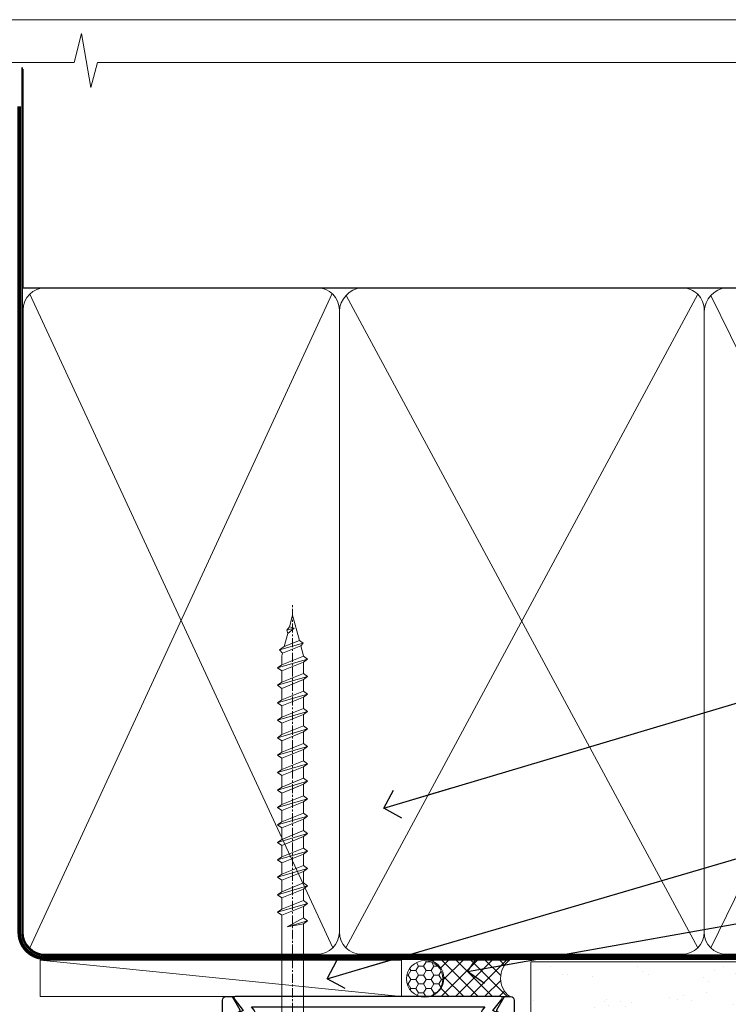
# Model space of a CAD drawing. Units: millimetres. Extents: x 0 to 11353, y -265 to 1143.
# Drawn here: x 779 to 877, y 560 to 695 of the extents above; entities that cross this region are included whole.
import ezdxf
from ezdxf import colors
from ezdxf.entities.mleader import LeaderData, LeaderLine
from ezdxf.math import Vec2, Vec3

# ---------------------------------------------------------------- set-up
doc = ezdxf.new("R2010")
doc.units = ezdxf.units.MM
doc.linetypes.add('CENTER', pattern=[2, 1.25, -0.25, 0.25, -0.25])
doc.linetypes.add('Dashed', pattern=[564.4444465637206, 282.2222232818604, -282.2222232818602])
doc.layers.get('Defpoints').update_dxf_attribs({"color": 8})
doc.layers.add('Aluminium Systems Ltd Joinery Detail', color=7, linetype='Continuous')
doc.layers.add('Aluminium Systems Ltd Notes', color=7, linetype='Continuous')
doc.layers.add('No Print', color=7, linetype='Continuous', plot=False)
doc.styles.get("Standard").update_dxf_attribs({"font": 'arial.ttf'})
pattern_1 = [(37.50000000000001, (-17.57200109955414, 0), (-0.2400046943976069, 7.341198559940135), [0, -5.791200000000001, 0, -6.476999999999999, 0, -6.191249999999999]), (7.499999999999999, (-17.57200109955414, 0), (6.74284924707004, 10.75237650852531), [0, -3.124200000000001, 0, -5.2197, 0, -2.00025]), (327.5, (-22.25830109955414, 0), (11.86488555362187, 0.02155777017818643), [0, -1.905, 0, -6.858, 0, -8.9535]), (317.5, (-22.25830109955414, 0), (11.45334678708446, 3.343939848858244), [0, -0.9524999999999999, 0, -4.495799999999999, 0, -5.1435])]

# ---------------------------------------------------------------- blocks, each defined once
blk = doc.blocks.new('Page Layout')
at = {"layer": 'Aluminium Systems Ltd Joinery Detail', "color": 8, "lineweight": 5}
blk.add_lwpolyline([(0, 694.6394637946069), (0, 0), (553.0825377109722, 0), (553.0825377109722, 694.6394637946069)], close=True, dxfattribs=at)
blk = doc.blocks.new('Page Layout Group')
at = {"layer": 'No Print'}
blk.add_blockref('Page Layout', (600, 0), dxfattribs=at)
blk = doc.blocks.new('A724-21702')
at = {"color": 0, "flags": 128}
blk.add_lwpolyline([(2.590514084781717, 2.630274416370526), (1.745954026422623, 3.024099239354427), (2.474869480991174, 8.400005590016121), (5.45227070443525, 8.400005590016121, 0.9999999999999999), (5.45227070443525, 9.800005590015758), (1.688664533853171, 9.800005590015758, 0.375269837926041), (1.193198232073769, 9.36718552601667), (0.3080262170331025, 2.838853841923196, 0.3296728300289797), (0.6486394913229105, 2.211731907718786), (1.285802639783469, 1.914617852099809), (0.04239784927813162, 0.3231322950643971, 0.6248693519078697), (0.1999999999998181, 0), (36.60453706254293, -6.821210263296962e-13, 0.6248693519077947), (36.76213921326473, 0.3231322950645108), (35.51873442276019, 1.914617852099809), (36.15589757122052, 2.211731907718786, 0.3284042794703272), (36.49688617631205, 2.836132503142835), (35.61134517681285, 9.36718552601667, 0.3752698379260364), (35.11587887503356, 9.800005590015758), (31.35227270445148, 9.800005590015758, 0.9999999999999999), (31.35227270445148, 8.400005590016121), (34.32967392789533, 8.400005590016121), (35.05858900506928, 3.024102022720626), (34.21402297776103, 2.630274416370526, 0.4823427408189074), (34.03132673182745, 1.86928978518813), (34.39797609566222, 1.399999999998954), (2.40656096688349, 1.400000000002706), (2.773210330716211, 1.86928978518813, 0.4823427408185345)], format="xyb", close=True, dxfattribs=at)
blk = doc.blocks.new('WS8G75Pan')
at = {"linetype": 'CENTER', "lineweight": -2}
blk.add_line((-2.842170943040401e-14, 4.31874977999999), (2.842170943040401e-14, -65.56249499999996), dxfattribs=at)
at = {"lineweight": -2}
for p, q in [((-1.494791550000002, 0), (1.494791549999945, 0)), ((-2.049999839999828, -22.17007205437491), (0.7473957749999727, -21.35416499999997)), ((-1.494791549999434, -22.58405656661239), (0.7473957749999727, -21.35416499999997)), ((-1.49479155000023, -21.75608754213772), (0.7473957749999727, -21.35416499999997)), ((-2.049999839999856, -24.56173853437491), (2.04999984000014, -23.3659052943749)), ((-1.49479155000023, -24.14775402213769), (1.494791550000087, -22.95192078213731)), ((-1.494791549999462, -24.97572304661236), (1.494791550000087, -23.77988980661229)), ((-1.494791550000258, -26.53942050213772), (1.494791550000087, -25.34358726213731)), ((-2.049999839999884, -26.95340501437491), (2.04999984000014, -25.7575717743749)), ((-1.494791549999491, -27.36738952661236), (1.494791550000087, -26.17155628661229)), ((-2.049999839999884, -29.34507149437488), (2.04999984000014, -28.14923825437489)), ((-1.494791550000258, -28.93108698213769), (1.494791550000087, -27.73525374213727)), ((-1.494791549999491, -29.75905600661235), (1.494791550000087, -28.56322276661228)), ((-2.049999839999714, -31.73673797437485), (2.049999840000282, -30.54090473437483)), ((-1.494791550000116, -31.32275346213763), (1.49479155000023, -30.12692022213724)), ((-1.49479154999932, -32.1507224866123), (1.49479155000023, -30.95488924661223)), ((-2.049999839999714, -34.12840445437482), (2.049999840000282, -32.93257121437483)), ((-1.494791550000116, -33.71441994213762), (1.49479155000023, -32.51858670213721)), ((-1.49479154999932, -34.54238896661229), (1.49479155000023, -33.34655572661219)), ((-1.494791549999945, -36.10608642213757), (1.494791550000372, -34.91025318213718)), ((-2.049999839999572, -36.52007093437476), (2.049999840000424, -35.32423769437477)), ((-1.494791549999178, -36.93405544661223), (1.494791550000372, -35.73822220661214)), ((-2.049999839999572, -38.91173741437478), (2.049999840000424, -37.71590417437477)), ((-1.494791549999945, -38.49775290213756), (1.494791550000372, -37.30191966213715)), ((-1.494791549999178, -39.32572192661223), (1.494791550000372, -38.12988868661216)), ((-2.049999839999572, -41.30340389437475), (2.049999840000453, -40.10757065437474)), ((-1.494791549999945, -40.88941938213756), (1.4947915500004, -39.69358614213715)), ((-1.494791549999178, -41.7173884066122), (1.494791550000372, -40.52155516661213)), ((-2.049999839999401, -43.69507037437469), (2.049999840000595, -42.49923713437471)), ((-1.494791549999803, -43.2810858621375), (1.494791550000542, -42.08525262213709)), ((-1.494791549999007, -44.10905488661217), (1.494791550000514, -42.91322164661207)), ((-1.494791549999803, -45.67275234213747), (1.494791550000514, -44.47691910213709)), ((-2.049999839999401, -46.08673685437469), (2.049999840000567, -44.89090361437468)), ((-1.494791549999007, -46.50072136661214), (1.494791550000514, -45.30488812661207)), ((-1.494791549999661, -48.06441882213744), (1.494791550000684, -46.86858558213703)), ((-2.049999839999259, -48.47840333437463), (2.049999840000737, -47.28257009437462)), ((-1.494791549998865, -48.89238784661208), (1.494791550000656, -47.69655460661201)), ((-2.049999839999259, -50.87006981437463), (2.049999840000709, -49.67423657437462)), ((-1.494791549999661, -50.45608530213741), (1.494791550000656, -49.260252062137)), ((-1.494791549998865, -51.28405432661208), (1.494791550000656, -50.08822108661201)), ((-2.049999839999259, -53.2617362943746), (2.049999840000709, -52.06590305437459)), ((-1.494791549999661, -52.84775178213741), (1.494791550000656, -51.651918542137)), ((-1.494791549998894, -53.67572080661208), (1.494791550000656, -52.47988756661198)), ((-2.049999839999117, -55.65340277437457), (2.049999840000851, -54.45756953437456)), ((-1.494791549999519, -55.23941826213735), (1.494791550000798, -54.04358502213694)), ((-1.494791549998752, -56.06738728661202), (1.494791550000798, -54.87155404661195)), ((-1.494791549999519, -57.63108474213735), (1.494791550000798, -56.43525150213694)), ((-2.049999839999145, -58.04506925437454), (2.049999840000851, -56.84923601437453)), ((-1.494791549998752, -58.45905376661202), (1.494791550000798, -57.26322052661192)), ((-1.425021315915927, -60.25445033151692), (1.77420242398739, -59.32134340737844)), ((-1.122362868667352, -59.87377974960444), (1.391833638109091, -58.86810114689365)), ((-0.9219856073426911, -60.62159786954956), (1.143347323736492, -59.79546469711769)), ((-0.2276513469640236, -62.29688390390595), (0.7695560966906214, -62.00603173284003))]:
    blk.add_line(p, q, dxfattribs=at)
blk.add_lwpolyline([(-1.494791550000002, 0), (-3.88645803, 0), (-3.88645803, 1.209441138255954, -0.2694477011433205), (-3.239620007948673, 2.322600100564415, -0.05750947552296399), (-2.241471283772142, 2.748281615151967, -0.07218085631326594), (-1.755878399918998, 2.81874977999999), (1.755878399919112, 2.81874977999999, -0.07218085631328257), (2.24147128377237, 2.74828161515191, -0.05750947552294939), (3.239620007948702, 2.322600100564415, -0.26944770114332), (3.88645803, 1.209441138255954), (3.88645803, 0), (1.494791549999945, 0), (1.494791549999945, -22.95192078213736), (2.049999839999998, -23.36590529437495), (1.494791549999945, -23.77988980661232), (1.494791550000087, -25.34358726213731), (2.04999984000014, -25.7575717743749), (1.494791550000087, -26.17155628661229), (1.494791550000087, -27.73525374213727), (2.04999984000014, -28.14923825437489), (1.494791550000087, -28.56322276661228), (1.49479155000023, -30.12692022213724), (2.049999840000282, -30.54090473437483), (1.49479155000023, -30.95488924661223), (1.49479155000023, -32.51858670213721), (2.049999840000282, -32.93257121437483), (1.49479155000023, -33.34655572661219), (1.494791550000372, -34.91025318213718), (2.049999840000424, -35.32423769437477), (1.494791550000372, -35.73822220661214), (1.494791550000372, -37.30191966213715), (2.049999840000424, -37.71590417437474), (1.494791550000372, -38.12988868661213), (1.494791550000542, -39.69358614213712), (2.049999840000623, -40.10757065437468), (1.494791550000542, -40.52155516661207), (1.494791550000542, -42.08525262213709), (2.049999840000595, -42.49923713437468), (1.494791550000514, -42.91322164661207), (1.494791550000684, -44.47691910213706), (2.049999840000737, -44.89090361437462), (1.494791550000684, -45.30488812661201), (1.494791550000684, -46.86858558213703), (2.049999840000737, -47.28257009437462), (1.494791550000684, -47.69655460661201), (1.494791550000826, -49.26025206213697), (2.049999840000879, -49.67423657437456), (1.494791550000826, -50.08822108661195), (1.494791550000826, -51.65191854213697), (2.049999840000879, -52.06590305437456), (1.494791550000826, -52.47988756661192), (1.494791550000969, -54.04358502213691), (2.049999840001021, -54.4575695343745), (1.494791550000969, -54.87155404661189), (1.494791550000969, -56.43525150213688), (2.049999840001021, -56.8492360143745), (1.494791550000969, -57.26322052661186), (1.494791550001082, -58.48385698867136), (1.391833638109091, -58.86810114689365), (1.77420242398739, -59.32134340737844), (1.143347323736492, -59.79546469711769), (0.6740575242012881, -61.54687807245682), (0.7695560966906498, -62.00603173284), (0.4255712098287177, -62.47424162268084), (2.842170943040401e-14, -64.06249499999996), (-0.9219856073426911, -60.62159786954956), (-1.425021315915927, -60.25445033151692), (-1.122362868667352, -59.87377974960444), (-1.494791549998752, -58.4838569886798), (-1.494791549998752, -58.45905376661182), (-2.049999839998804, -58.04506925437445), (-1.494791549998951, -57.63108474213701), (-1.494791549998894, -56.06738728661188), (-2.049999839998947, -55.65340277437451), (-1.494791549999093, -55.23941826213706), (-1.494791549998894, -53.67572080661188), (-2.049999839998947, -53.26173629437451), (-1.494791549999121, -52.84775178213707), (-1.494791549999036, -51.28405432661194), (-2.049999839999089, -50.87006981437457), (-1.494791549999263, -50.45608530213713), (-1.494791549999036, -48.89238784661197), (-2.049999839999089, -48.47840333437458), (-1.494791549999263, -48.06441882213713), (-1.494791549999206, -46.50072136661203), (-2.049999839999259, -46.08673685437464), (-1.494791549999405, -45.67275234213719), (-1.494791549999178, -44.10905488661203), (-2.049999839999259, -43.69507037437464), (-1.494791549999405, -43.28108586213719), (-1.494791549999348, -41.71738840661209), (-2.049999839999401, -41.3034038943747), (-1.494791549999547, -40.88941938213725), (-1.494791549999348, -39.32572192661209), (-2.049999839999401, -38.9117374143747), (-1.494791549999547, -38.49775290213728), (-1.494791549999519, -36.93405544661215), (-2.049999839999572, -36.52007093437476), (-1.494791549999718, -36.10608642213734), (-1.494791549999519, -34.54238896661215), (-2.049999839999572, -34.12840445437479), (-1.494791549999718, -33.71441994213734), (-1.494791549999661, -32.15072248661221), (-2.049999839999714, -31.73673797437485), (-1.49479154999986, -31.3227534621374), (-1.494791549999661, -29.75905600661221), (-2.049999839999714, -29.34507149437485), (-1.49479154999986, -28.9310869821374), (-1.494791549999803, -27.36738952661227), (-2.049999839999856, -26.95340501437491), (-1.494791550000002, -26.53942050213746), (-1.494791549999803, -24.97572304661227), (-2.049999839999856, -24.56173853437491), (-1.494791550000002, -24.14775402213746), (-1.494791549999775, -22.5840565666123), (-2.049999839999828, -22.17007205437491), (-1.494791550000002, -21.75608754213749), (-1.494791550000002, 5.684341886080801e-14)], format="xyb", close=True, dxfattribs=at)
for points in [[(-1.494791550000002, 0), (-2.637394075508354, 0)], [(0.6740575242012881, -61.54687807245682), (-0.2276513469640236, -62.29688390390595), (0.4255712098287177, -62.47424162268084)]]:
    blk.add_lwpolyline(points, dxfattribs=at)
blk = doc.blocks.new('A702-21578')
at = {"flags": 128}
blk.add_lwpolyline([(119.9999986345956, 30.50001113356663, 0.4142135626485369), (119.4999986345956, 31.00001113403684), (116.2660243859245, 31.00001113403684), (115.2267939192475, 29.20001116496624, 0.4142135623808452), (115.2999990000002, 28.92680608420594), (116.1049067192043, 28.46209239585133, 0.5773502691904501), (116.7999779890708, 28.86339198061646), (116.7999779890685, 29.6000111340372), (118.3999990000661, 29.6000111340372), (118.3999990000661, 16.60002184620949), (116.8000019574897, 16.60002184620949), (116.8000019574887, 17.35002184620949, 0.9999999999999999), (115.9000019574891, 17.35002184620949), (115.90000195749, 16.10002184620949, 0.414213562373095), (116.40000195749, 15.60002184620949), (118.3999990000279, 15.60002184620949), (118.3999990000279, 11.80001113403792), (55.20000036535703, 11.80001113403793), (55.20000036535703, 15.6000218462095), (57.1999974079331, 15.6000218462095, 0.414213562373095), (57.6999974079331, 16.1000218462095), (57.69999740793219, 17.3500218462095, 0.9999999999999999), (56.79999740793255, 17.3500218462095), (56.79999740793346, 16.6000218462095), (55.20000036535703, 16.6000218462095), (55.20000036535612, 29.6000111340372), (56.80002101087734, 29.6000111340372), (56.80002101087507, 28.86339229252221, 0.5773502691904437), (57.49509274859997, 28.4620924376388), (58.30000039542614, 28.92680608420594, 0.4142135623808492), (58.3732054761789, 29.2000111649663), (57.3339750095019, 31.00001113403684), (54.1000003653503, 31.00001113403684, 0.4142135626485369), (53.60000036535121, 30.50001113356663), (53.60000040000114, 27.00001116858854, -0.414213562373095), (52.60000040000114, 26.00001116858854), (40.99999999999227, 26.00001116858854, -0.414213562373095), (39.99999999999227, 27.00001116858854), (39.99999999999227, 49.50001113357663, 0.414213562373095), (39.49999999999227, 50.00001113357663), (36.99999999999227, 50.00001113357663, 0.414213562373095), (36.49999999999227, 49.50001113357663), (36.49999999999227, 48.200011133581, 0.9999999999999999), (37.39999999998645, 48.200011133581), (37.39999999998645, 49.00001113357663), (38.89999999998645, 49.00001113357663), (38.89999999998645, 43.50001113357663), (37.39999999998645, 43.50001113357663), (37.39999999998645, 44.30001113357955, 0.9999999999999999), (36.49999999999227, 44.30001113357955), (36.49999999999193, 43.00001113357663, 0.4142135623725622), (36.99999999999227, 42.5000111335772), (38.40000000002101, 42.50001113357663), (38.40000000002101, 34.80001113357955), (36.89999999999111, 34.80001113357983, 0.9999999999999999), (36.89999999999111, 34.00001113357658), (38.40000000002101, 34.00001113357663), (38.40000000002101, 31.00001113357663), (28.28871270555055, 31.00001113357715, 0.2679793930046484), (27.85567182909983, 30.74996232746426), (26.55699999999297, 28.50001113357663), (21.99999999999227, 28.50001113357663), (21.99999999999227, 30.00001113357663), (23.49999999999227, 30.00001113357663, 0.9999999999999999), (23.49999999999227, 31.00001113357663), (0.4999999999922693, 31.00001113357663, 0.414213562373095), (-7.73070496506989e-12, 30.50001113357663), (7.73070496506989e-12, 0.4999999540084161, 0.4142135623729619), (0.5000000000077307, -4.599135650096287e-08), (1.333966774506962, -4.5991299657544e-08), (2.37320366962274, 1.800011057459045, 0.4142135623689392), (2.299998588863019, 2.07321613821577), (1.599998588869539, 2.477361326649742), (1.599998588873177, 10.00001113404048), (7.950000000015905, 10.0000111340415), (7.950000000016075, 5.000011134036725, 0.4142135623720295), (8.450000000014029, 4.500011134036953), (14.35000000001332, 4.500011134040136, 0.414213562373095), (14.8500000000131, 5.000011134040363), (14.8500000000131, 6.000011134040363, 0.414213562373095), (14.3500000000131, 6.500011134040363), (14.04573129133905, 6.500011134039511, 0.6408239254472379), (12.68962126127948, 7.023596039701687, -0.1952598447288674), (11.40000000001453, 6.500011134041273), (9.550000000015984, 6.500011134041273), (9.550000000015984, 6.79767681636244), (9.982817780244716, 7.160854056120542, -0.3639702342664406), (9.982817780245625, 9.539168211960174), (9.550000000015984, 9.902345451719015), (9.550000000015984, 10.20001113404018), (11.40000000001453, 10.20001113404007, -0.195259844728868), (12.68962126127951, 9.676426228377892, 0.5542191990959247), (14.00722952788536, 10.00001113404224), (38.60000000001185, 10.0000111340423), (38.60000000001185, 2.592820294428947), (37.7000000000146, 2.07320505216066, 0.4142135623807411), (37.62679491926187, 1.799999971400354), (38.66602541383702, -4.5991299657544e-08), (39.50000005515926, 4.5991299657544e-08, 0.4142135300680743), (40.00000000001114, 0.5000000459912997), (40.00000000001114, 10.0000111340423), (56.55000000001587, 10.00001113404787), (56.5500000000161, 5.000011134036725, 0.4142135623720295), (57.05000000001405, 4.500011134036953), (62.95000000001335, 4.500011134040136, 0.414213562373095), (63.45000000001312, 5.000011134040363), (63.45000000001312, 6.000011134040363, 0.414213562373095), (62.95000000001312, 6.500011134040363), (62.64573129133908, 6.500011134039511, 0.6408239254472379), (61.28962126127951, 7.023596039701687, -0.1952598447288674), (60.00000000001455, 6.500011134041273), (58.15000000001601, 6.500011134041273), (58.15000000001601, 6.79767681636244), (58.58281778024468, 7.160854056120542, -0.3639702342664388), (58.58281778024562, 9.53916821196023), (58.15000000001601, 9.902345451719015), (58.15000000001601, 10.20001113404018), (60.00000000001455, 10.20001113404007, -0.195259844728868), (61.28962126127954, 9.676426228377892, 0.5542192105843444), (62.60722953667414, 10.00001116075796), (79.99999900000086, 10.00001077119232), (79.99999900000086, 0.5000000459840095, 0.4142135300680742), (80.49999894485273, 4.598400948907511e-08), (81.33397358617503, -4.59985898260129e-08), (82.37320408075146, 1.799999971392324, 0.4142135623810197), (82.2999989999953, 2.073205052152005), (81.3999990000001, 2.592820294421998), (81.3999990000001, 10.00001113403501), (105.9927704721453, 10.00001113403773, 0.5542191990939872), (107.3103787387495, 9.67642622837782, -0.1952598447288638), (108.6000000000145, 10.20001113403835), (110.4500000000131, 10.20001113404017), (110.4500000000131, 9.902345451719), (110.0171822197835, 9.53916821195999, -0.3639702342664435), (110.0171822197844, 7.160854056120641), (110.4500000000131, 6.797676816362426), (110.4500000000131, 6.500011134041259), (108.6000000000145, 6.500011134041259, -0.1952598447288572), (107.3103787387495, 7.023596039701729, 0.6408239254472072), (105.95426870869, 6.500011134039497), (105.6500000000165, 6.500011134039895, 0.414213562373095), (105.150000000016, 6.000011134040349), (105.150000000016, 5.000011134040349, 0.414213562373095), (105.650000000016, 4.500011134040349), (111.550000000013, 4.500011134037052, 0.4142135623720294), (112.050000000013, 5.000011134036711), (112.0500000000131, 10.00001113403785), (118.4000004111371, 10.00001113403682), (118.4000004111408, 2.47736132664518), (117.7000004111473, 2.073216138212914, 0.4142135623694682), (117.6267953303914, 1.800011057456075), (118.6660321713155, 4.786029705883266e-08), (119.4999990000001, 4.786041074567038e-08, 0.4142135623730284), (119.9999990000001, 0.5000000478603539), (119.9999990000028, 30.50001113403684)], format="xyb", dxfattribs=at)
blk.add_lwpolyline([(2.864083312980711, 25.59486262730954), (1.599999999983481, 25.80002933464911), (1.599999999981719, 29.40001113357809), (20.39999999999191, 29.40001113357809), (20.39999999999191, 28.50001113352752, 0.414213562373095), (21.99999999999227, 26.9000111335275), (26.55699999996386, 26.90001113352716, 0.2679793930054509), (27.94273080459908, 27.7001673130944), (28.9238806577755, 29.40001113357172), (38.39999959998158, 29.40001113357809), (38.39999959998158, 25.80002933465639), (37.13591628698259, 25.59486262732443, 1.004500193913287), (37.26762594974343, 24.80578743325927), (38.39999959998886, 25.00002933466075), (38.39999959998886, 23.00002933462835, 0.414213562373095), (38.89999959998886, 22.50002933462835), (39.49999999998317, 22.50002933462835, 0.414213562373095), (39.99999999998317, 23.00002933462835), (39.99999999998317, 24.40001116859443), (53.59999999994534, 24.40001116858716), (53.59999999994716, 11.80001113403702), (1.600000000006276, 11.80001113403702), (1.600000000006276, 25.00002933514824), (2.732373650219813, 24.8057874332591, 1.00450019260736)], format="xyb", close=True, dxfattribs=at)
blk = doc.blocks.new('AC40 Awning Head')
at = {"layer": 'Aluminium Systems Ltd Joinery Detail', "color": 0, "lineweight": 5, "rotation": 180}
blk.add_blockref('WS8G75Pan', (-18.97781912706591, -3.449988459296605), dxfattribs=at)
at = {"layer": 'Aluminium Systems Ltd Joinery Detail', "color": 0, "extrusion": (0, 0, -1), "zscale": -1, "rotation": 180}
blk.add_blockref('A702-21578', (108.6000000000156, 8.350011134039732), dxfattribs=at)
at = {"layer": 'Aluminium Systems Ltd Joinery Detail', "color": 0, "rotation": 180}
blk.add_blockref('A724-21702', (9.767860776180214, 8.350011086179393), dxfattribs=at)
blk = doc.blocks.new('_Open90')
at = {"color": 0, "linetype": 'ByBlock', "lineweight": -2}
for p, q in [((-0.5, 0.5), (0, 0)), ((0, 0), (-2.439666651745029, 0)), ((0, 0), (-0.5, -0.5))]:
    blk.add_line(p, q, dxfattribs=at)
blk = doc.blocks.new('140mm Framing Head Gib')
at = {"layer": 'Aluminium Systems Ltd Joinery Detail', "color": 0, "linetype": 'Dashed'}
blk.add_line((79.90702482397342, 57.89868953384575, -1.000000000000032), (79.9070248239733, 87.85822892512624, -1.000000000000032), dxfattribs=at)
at = {"layer": 'Aluminium Systems Ltd Joinery Detail', "color": 0}
blk.add_line((79.90872482396969, 57.89868953384575, -1.000000000000025), (218.8134264280374, 57.89868953384575, -1.000000000000025), dxfattribs=at)
at = {"layer": 'Aluminium Systems Ltd Joinery Detail', "color": 0, "lineweight": 5}
for p, q in [((80.79699455334855, -32.57602768084325, -1.000000000000025), (122.244289406273, 57.10359832773156, -1.000000000000025)), ((80.79699455334855, 57.00871980446937, -1.000000000000025), (122.3435558966331, -32.57602768084507, -1.000000000000025)), ((124.1234953553839, -32.57602768084325, -1.000000000000025), (172.3452558966301, 57.00871980447164, -1.000000000000025)), ((124.1550808664921, 56.83464781023758, -1.000000000000025), (172.3452558966301, -32.57602768084325, -1.000000000000025)), ((174.1251953553807, -32.57602768084325, -1.000000000000025), (217.9234566986623, 57.00871980447164, -1.000000000000025)), ((174.1567808664889, 56.83464781023758, -1.000000000000025), (217.9234566986623, -32.57602768084325, -1.000000000000025))]:
    blk.add_line(p, q, dxfattribs=at)
at = {"layer": 'Aluminium Systems Ltd Joinery Detail', "color": 0, "linetype": 'Continuous', "lineweight": 5, "ltscale": 0.12, "elevation": -1.000000000000014}
blk.add_lwpolyline([(232.9879480272293, 88.7708279423432), (90.0793676317594, 88.7708279423432), (89.1756572232739, 85.3369242233066), (87.90906395990578, 92.75494913106832), (86.87170076539451, 88.7708279423432), (12.77629059318974, 88.7708279423432)], dxfattribs=at)
at = {"layer": 'Aluminium Systems Ltd Joinery Detail', "color": 0, "linetype": 'Dashed', "lineweight": 5, "ltscale": 0.01, "const_width": 0.25, "elevation": -0.7500000000000249}
blk.add_lwpolyline([(79.76741611105058, 88.09570103798342), (79.76838801660631, -30.42770876678014, 0.4175702237706115), (82.91930208207407, -33.61188689231176), (215.3356062361571, -33.60394172722226, 0.8591327104487766), (215.4728671864981, -33.94403600036094, 0.00905533045714731)], format="xyb", dxfattribs=at)
at = {"layer": 'Aluminium Systems Ltd Joinery Detail', "color": 0, "linetype": 'CENTER', "lineweight": 5, "ltscale": 3, "const_width": 0.5, "elevation": -0.5000000000000249}
blk.add_lwpolyline([(79.36830193081073, 82.75882767523399), (79.36883064616336, -30.42745069008379, 0.4209157528546889), (82.93271877258235, -33.99657167199439), (215.7748797079017, -33.99657167199439)], format="xyb", dxfattribs=at)
at = {"layer": 'Aluminium Systems Ltd Joinery Detail', "color": 0, "lineweight": 5, "elevation": -1.000000000000014}
blk.add_lwpolyline([(79.9070248239733, -28.31915806095822), (79.9070248239733, 54.8601428137099, -0.4142135623730941), (82.94557154410825, 57.89868953384575), (120.1949789058727, 57.89868953384575, -0.4142135623730958), (123.2335256260086, 54.8601428137099), (123.2335256260086, -28.31915806095822), (123.2335256260081, -30.42745069008379, -0.4142135623730958), (120.1949789058727, -33.46599741021964), (82.94557154410825, -33.46599741021964, -0.4142135623730941), (79.90702482397285, -30.42745069008379)], format="xyb", close=True, dxfattribs=at)
for points in [[(173.2352256260056, -28.52744340095887), (173.2352256260054, 54.86014281371126, 0.4142135623732923), (170.1966789058697, 57.89868953384575), (126.2720723461435, 57.89868953384575, 0.3681854241386793), (123.2335256260086, 54.65185747371015), (123.2335256260086, -28.52744340095887)], [(218.8134264280378, -28.52744340095887), (218.8134264280377, 54.86014281371126, 0.4142135623732923), (215.774879707902, 57.89868953384575), (176.2737723461404, 57.89868953384575, 0.3681854241386793), (173.2352256260054, 54.65185747371015), (173.2352256260054, -28.52744340095887)], [(173.2352256260056, 52.75185018458433), (173.2352256260056, -30.42745069008379, -0.4142135623730958), (170.1966789058702, -33.46599741021964), (126.272072346144, -33.46599741021964, -0.4142135623730941), (123.2335256260086, -30.42745069008379), (123.2335256260086, 52.75185018458524)], [(218.8134264280378, 52.75185018458433), (218.8134264280378, -30.42745069008379, -0.4142135623730958), (215.7748797079024, -33.46599741021964), (176.2737723461408, -33.46599741021964, -0.4142135623730941), (173.2352256260054, -30.42745069008379), (173.2352256260054, 52.75185018458524)]]:
    blk.add_lwpolyline(points, format="xyb", dxfattribs=at)
blk = doc.blocks.new('Rusticated Weatherboard CC AC40 Liner')
at = {"layer": 'Aluminium Systems Ltd Joinery Detail', "lineweight": 5}
h = blk.add_hatch(dxfattribs=at)
h.set_pattern_fill('HONEY', color=256, scale=0.2211125000000359, angle=360, style=0)
h.set_pattern_definition([(9.213864076586628e-15, (-536.986288332519, -268.0206221861987), (1.053048281250171, 0.6079775633750983), [0.7020321875001139, -1.404064375000228]), (119.9999999999999, (-536.986288332519, -268.0206221861987), (-1.053048155438884, 0.6079777812866397), [0.7020321875000983, -1.404064375000197]), (59.99999999999994, (-536.986288332519, -268.0206221861987), (1.258112869470804e-07, 1.215955344661738), [-1.404064375000228, 0.7020321875001139])])
edge = h.paths.add_edge_path()
edge.add_arc((32.93094483624242, 2.930979210814257), 2.5, 180.0000000000001, 360.00000000000006, ccw=False)
edge.add_arc((32.93094483624242, 2.930979210814257), 2.5, 0, 180.0000000000001, ccw=False)
h = blk.add_hatch(dxfattribs=at)
h.set_pattern_fill('NET', color=256, scale=0.4422249999999999, angle=225, style=0)
h.set_pattern_definition([(315, (-1904.445539785771, 4373.742375906659), (-0.9928234407849511, -0.9928234407849515), []), (225, (-1904.445539785771, 4373.742375906659), (-0.9928234407849515, 0.9928234407849511), [])])
edge = h.paths.add_edge_path()
edge.add_line((44.53074881716708, 5.494285773671436), (33.78781199739029, 5.500840232578412))
edge.add_arc((32.95141347050463, 3.03597827469639), 2.602903564714436, 283.05461229937526, 431.25644836746125, ccw=False)
edge.add_line((33.5393565127593, 0.5003462141903583), (44.57536438194762, 0.5003462141903583))
edge.add_arc((46.47951050981061, 3.014526820814353), 3.153866927914105, 128.1626499734255, 232.8610770962096, ccw=False)
at = {"layer": 'Aluminium Systems Ltd Joinery Detail'}
h = blk.add_hatch(dxfattribs=at)
h.set_pattern_fill('AR-SAND', color=256, scale=0.15)
h.set_pattern_definition(pattern_1)
h.paths.add_polyline_path([(119.1093203646596, 5.262820595180528), (119.1093203646596, -4.737179404819472), (47.47678365162625, -4.73717940482311), (47.47678365162625, 5.26282059517689)])
h = blk.add_hatch(dxfattribs=at)
h.set_pattern_fill('AR-SAND', color=256, scale=0.15)
h.set_pattern_definition(pattern_1)
h.paths.add_polyline_path([(119.1093203646596, -5.237179404819472), (119.1093203646596, -15.23717940481947), (47.47678365162625, -15.23717940482311), (47.47678365162625, -5.23717940482311)])
at = {"layer": 'Aluminium Systems Ltd Joinery Detail', "lineweight": 5}
h = blk.add_hatch(dxfattribs=at)
h.set_pattern_fill('ANSI37', color=256, scale=0.15)
h.set_pattern_definition([(45.00000000000001, (-239.6019934429345, -560.2450245033288), (-0.3367596045400932, 0.3367596045400932), []), (135, (-239.6019934429345, -560.2450245033288), (-0.3367596045400932, -0.3367596045400932), [])])
edge = h.paths.add_edge_path()
edge.add_arc((45.86707663474641, -9.50462174034692), 0.9866125402710012, 51.83121232280979, 132.263901216659)
edge.add_line((45.2035339414893, -8.7744742217983), (45.2035339414893, -15.78270040966891))
edge.add_arc((45.91366460288606, -16.29419281424271), 0.8751628626695301, 45.838321747589305, 144.2355755388267, ccw=False)
edge.add_arc((48.47678365157714, -15.23717940483039), 1.99999999995119, 179.9999999997916, 192.3918244982081, ccw=False)
edge.add_line((46.47678365162625, -15.23717940482311), (46.47678365162591, -8.728953216952505))
blk.add_line((-19.78003373320826, 5.500840232580231), (29.73197484475037, 0.5003462141903583, 1), dxfattribs=at)
at = {"layer": 'Aluminium Systems Ltd Joinery Detail'}
for p, q in [((45.20353394149021, -8.7744742217983), (45.20353394149021, -15.78270040966891)), ((48.47678365162625, -17.23717940482311), (129.0595730505492, -17.23718239786467))]:
    blk.add_line(p, q, dxfattribs=at)
at = {"layer": 'Aluminium Systems Ltd Joinery Detail', "lineweight": 5}
blk.add_lwpolyline([(-19.78003373320826, 5.500840232580231), (29.73197484474218, 5.500840232580231), (29.73197484475037, 0.5003462141903583), (-19.7800337332128, 0.5003462141867203)], close=True, dxfattribs=at)
blk.add_lwpolyline([(33.51400589331257, 5.505984466693917), (44.53074881716708, 5.494285773671436, 0.4915106188759529), (44.57536438194762, 0.5003462141903583), (33.5393565127593, 0.5003462141903583, 0.8101017670941715)], format="xyb", close=True, dxfattribs=at)
at = {"layer": 'Aluminium Systems Ltd Joinery Detail', "lineweight": 5, "elevation": -1.000000000000011}
for points in [[(47.47678365162625, -4.73717940482311), (119.1093203646596, -4.737179404819472), (119.1093203646596, 5.262820595180528), (47.47678365162625, 5.26282059517689)], [(47.47678365162625, -15.23717940482311), (119.1093203646596, -15.23717940481947), (119.1093203646596, -5.237179404819472), (47.47678365162625, -5.23717940482311)]]:
    blk.add_lwpolyline(points, close=True, dxfattribs=at)
at = {"layer": 'Aluminium Systems Ltd Joinery Detail', "elevation": -1.000000000000011}
blk.add_lwpolyline([(47.47678365162625, -5.73717940482311), (47.47678365162625, -15.23717940482311, 0.6885002580691579), (49.222139644126, -15.90384607148735, -0.2134217652833945), (50.71285162912551, -15.23717940482311), (74.97678365162622, -15.23717940482311), (74.97678365162622, -16.23717940482311), (50.71285162912551, -16.23717940482311, 0.2134217652833893), (49.96749563662576, -16.57051273815523, -0.6885002580691693), (46.47678365162625, -15.23717940482311), (46.47678365162625, -5.73717940482311)], format="xyb", close=True, dxfattribs=at)
at = {"layer": 'Aluminium Systems Ltd Joinery Detail', "lineweight": 5, "ltscale": 0.12}
blk.add_circle((32.93094483624242, 2.930979210814257, 1), 2.5, dxfattribs=at)
at = {"layer": 'Aluminium Systems Ltd Joinery Detail', "lineweight": 5}
for centre, radius, start, end in [((45.86705058233252, -9.503893038749084), 0.9860558519677073, 51.80385569436721, 132.2912578451608), ((45.91366460288697, -16.29419281424634), 0.8751628626701816, 45.83832174768128, 144.2355755386894)]:
    blk.add_arc(centre, radius, start, end, dxfattribs=at)
blk = doc.blocks.new('Liner Head Text AC40 Gib')
at = {"layer": 'Aluminium Systems Ltd Notes', "color": 3, "lineweight": 5, "ltscale": 0.12}
ml = blk.add_multileader_mtext('Standard', dxfattribs=at)
ml.set_content('FIXINGS 150 FROM CORNERS AND 450 CENTRES', color=3)
ml.set_leader_properties(color=8)
ml.set_arrow_properties(name='OPEN90')
ml.build(insert=Vec2(0, 0))
ml.multileader.update_dxf_attribs({"text_left_attachment_type": 2, "text_right_attachment_type": 2})
ctx = ml.context
ctx.base_point, ctx.plane_origin = Vec3(53.3318610574305, 72.99658405795344, -1.000000000000014), Vec3(-210.371860234558, -58.04152112250085, -1.000000000000014)
ctx.left_attachment, ctx.right_attachment = 2, 2
notes = []
notes.append((ctx, [(0, (1, 1, 0), (48.86702555522061, 72.99658405795344, -1.000000000000014), (1, 0), 4.464835502209894, [(0, [(-66.42729246526324, 38.59027835518646, -1.000000000000014)], 0, [])])]))
ctx.mtext.insert, ctx.mtext.width, ctx.mtext.line_spacing_style, ctx.mtext.flow_direction = Vec3(55.33186105743152, 82.3299173912892, -1.000000000000014), 55.16606061165112, 2, 5
ml = blk.add_multileader_mtext('Standard', dxfattribs=at)
ml.set_content('TEMPORARY FLAT PACKERS REMOVED FROM HEAD AFTER FIXING', color=3)
ml.set_leader_properties(color=8)
ml.set_arrow_properties(name='OPEN90')
ml.build(insert=Vec2(0, 0))
ml.multileader.update_dxf_attribs({"text_left_attachment_type": 2, "text_right_attachment_type": 2})
ctx = ml.context
ctx.base_point, ctx.plane_origin = Vec3(53.3318610574305, 51.3563500602213, -1.000000000000014), Vec3(-133.2863188025367, 168.9020168785864, -1.000000000000014)
ctx.left_attachment, ctx.right_attachment = 2, 2
notes.append((ctx, [(0, (1, 1, 0), (48.86702555522061, 51.3563500602213, -1.000000000000014), (1, 0), 4.464835502209894, [(0, [(-74.1991389525283, 15.21955316024832, -1.000000000000014)], 0, [])])]))
ctx.mtext.insert, ctx.mtext.width, ctx.mtext.defined_height, ctx.mtext.line_spacing_style, ctx.mtext.flow_direction = Vec3(55.33186105743152, 60.68968339355342, -1.000000000000014), 101.6537517503709, 9.448686068864237, 2, 5
ml = blk.add_multileader_mtext('Standard', dxfattribs=at)
ml.set_content('WATER RESISTANT\\PAIRSEAL ON PEF ROD', color=3)
ml.set_leader_properties(color=8)
ml.set_arrow_properties(name='OPEN90')
ml.build(insert=Vec2(0, 0))
ml.multileader.update_dxf_attribs({"text_left_attachment_type": 2, "text_right_attachment_type": 2})
ctx = ml.context
ctx.base_point, ctx.plane_origin = Vec3(53.3318610574305, 34.6466544208597, -1.000000000000014), Vec3(-144.9782377858883, 3.254790904284164, -1.000000000000014)
ctx.left_attachment, ctx.right_attachment = 2, 2
notes.append((ctx, [(0, (1, 1, 0), (48.86702555522061, 34.6466544208597, -1.000000000000014), (1, 0), 4.464835502209894, [(0, [(-54.94935332298337, 16.19505848051995, -1.000000000000014)], 0, [])])]))
ctx.mtext.insert, ctx.mtext.width, ctx.mtext.line_spacing_style, ctx.mtext.flow_direction = Vec3(55.33186105742971, 40.6466544208597, -1.000000000000014), 79.86544210516695, 2, 5
ml = blk.add_multileader_mtext('Standard', dxfattribs=at)
ml.set_content('FLEXIBLE SEALANT\\PIN 3-5mm GAP', color=3)
ml.set_leader_properties(color=8)
ml.set_arrow_properties(name='OPEN90')
ml.build(insert=Vec2(0, 0))
ml.multileader.update_dxf_attribs({"text_left_attachment_type": 2, "text_right_attachment_type": 2})
ctx = ml.context
ctx.base_point, ctx.plane_origin = Vec3(53.3318610574305, 18.04202930483734, -1.000000000000014), Vec3(-133.2863188025367, 133.4241488116313, -1.000000000000014)
ctx.left_attachment, ctx.right_attachment = 2, 2
notes.append((ctx, [(0, (1, 1, 0), (48.86702555522061, 18.04202930483734, -1.000000000000014), (1, 0), 4.464835502209894, [(0, [(-45.41604560880114, 1.490741999277816, -1.000000000000014)], 0, [])])]))
ctx.mtext.insert, ctx.mtext.width, ctx.mtext.defined_height, ctx.mtext.line_spacing_style, ctx.mtext.flow_direction = Vec3(55.33186105743152, 24.04202930483734, -1.000000000000014), 101.6537517503709, 9.448686068864237, 2, 5
for ctx, leaders in notes:
    for number, flags, end, landing, length, lines in leaders:
        leader = LeaderData()
        leader.index, (leader.has_last_leader_line, leader.has_dogleg_vector, leader.attachment_direction) = number, flags
        leader.last_leader_point, leader.dogleg_vector, leader.dogleg_length = Vec3(end), Vec3(landing), length
        for number, points, colour, breaks in lines:
            line = LeaderLine()
            line.index, line.vertices, line.color, line.breaks = number, Vec3.list(points), colors.encode_raw_color(colour), breaks
            leader.lines.append(line)
        ctx.leaders.append(leader)

msp = doc.modelspace()

# ---------------------------------------------------------------- block references
at = {"layer": 'Aluminium Systems Ltd Joinery Detail'}
for name, p in [('140mm Framing Head Gib', (700, 600)), ('AC40 Awning Head', (835.8078046156006, 552.3950133545768, 1.000000000000013)), ('Rusticated Weatherboard CC AC40 Liner', (802.0042696740932, 560.2453707175227, 1.000000000000014))]:
    msp.add_blockref(name, p, dxfattribs=at)
at = {"layer": 'Aluminium Systems Ltd Notes', "linetype": 'Dashed'}
msp.add_blockref('Liner Head Text AC40 Gib', (895.7492281010827, 547.9688229286548, 1), dxfattribs=at)
at = {"layer": 'Defpoints'}
msp.add_blockref('Page Layout Group', (0, 0), dxfattribs=at)

doc.saveas('drawing.dxf')
